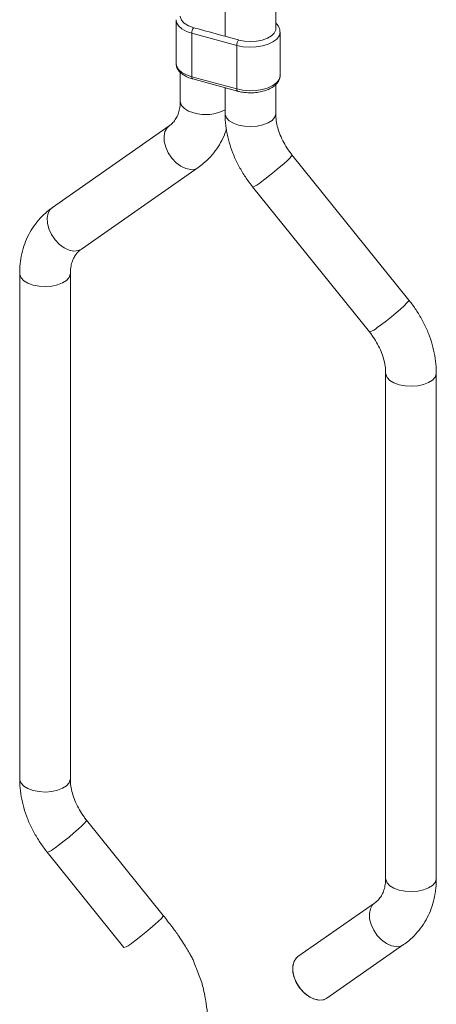
# Model space of a CAD drawing. Units: millimetres. Extents: x 50 to 2920, y 50 to 2050.
# Drawn here: x 2348 to 2446, y 1077 to 1310 of the extents above; entities that cross this region are included whole.
import ezdxf

# ---------------------------------------------------------------- set-up
doc = ezdxf.new("R2010")
doc.units = ezdxf.units.MM
doc.header["$LTSCALE"] = 10

msp = doc.modelspace()

# ---------------------------------------------------------------- linework, layer by layer
at = {"color": 7, "linetype": 'Continuous', "lineweight": 15}
for p, q in [((2396.15, 1449.56), (2396.15, 1306.25)), ((2408.15, 1307.73), (2408.15, 1449.56)), ((2384.54, 1310.15), (2384.54, 1299.86)), ((2388.27, 1306.96), (2398.91, 1304.07)), ((2388.27, 1296.68), (2388.27, 1306.96)), ((2409.17, 1296.97), (2409.17, 1307.26)), ((2398.91, 1293.79), (2398.91, 1304.07)), ((2385.54, 1297.74), (2385.54, 1290.85)), ((2385.54, 1297.74), (2385.54, 1290.85)), ((2398.91, 1293.79), (2388.27, 1296.68)), ((2388.48, 1296.17), (2399.11, 1293.28)), ((2408.15, 1287.97), (2408.15, 1294.83)), ((2396.15, 1294.08), (2396.15, 1287.97)), ((2382.92, 1285.06), (2355.26, 1265.76)), ((2382.92, 1285.06), (2355.26, 1265.76)), ((2439.67, 1243.87), (2412, 1278.2)), ((2362.12, 1255.92), (2389.79, 1275.22)), ((2362.12, 1255.92), (2389.79, 1275.22)), ((2402.66, 1270.67), (2430.33, 1236.34)), ((2347.51, 1250.13), (2347.51, 1130.61)), ((2347.51, 1250.13), (2347.51, 1130.61)), ((2359.51, 1130.61), (2359.51, 1250.13)), ((2359.51, 1130.61), (2359.51, 1250.13)), ((2434.18, 1226.57), (2434.18, 1107.06)), ((2446.18, 1107.06), (2446.18, 1226.57)), ((2381.52, 1098.31), (2363.36, 1120.85)), ((2381.52, 1098.31), (2363.36, 1120.85)), ((2354.02, 1113.32), (2372.18, 1090.78)), ((2354.02, 1113.32), (2372.18, 1090.78)), ((2431.57, 1101.26), (2413.41, 1088.6)), ((2420.27, 1078.75), (2438.43, 1091.42))]:
    msp.add_line(p, q, dxfattribs=at)
at = {"color": 7, "linetype": 'Continuous', "lineweight": 15, "flags": 128}
for points in [[(2385.54, 1311.01), (2385.54, 1310.89), (2385.81, 1310.1), (2386.46, 1309.36), (2387.46, 1308.74), (2388.74, 1308.27)], [(2408.15, 1308.5), (2408.16, 1308.48), (2408.15, 1307.74), (2407.8, 1307.01), (2407.12, 1306.35), (2406.16, 1305.79), (2404.96, 1305.37), (2403.6, 1305.1), (2402.16, 1305.01), (2400.72, 1305.11), (2399.36, 1305.37)], [(2374.05, 1091.81), (2375.07, 1092.55), (2376.2, 1093.41), (2377.38, 1094.34), (2378.52, 1095.29), (2379.55, 1096.19), (2380.42, 1096.98), (2381.06, 1097.63), (2381.44, 1098.07), (2381.53, 1098.3), (2381.52, 1098.31)], [(2374.05, 1091.81), (2375.07, 1092.55), (2376.2, 1093.41), (2377.38, 1094.34), (2378.52, 1095.29), (2379.55, 1096.19), (2380.42, 1096.98), (2381.06, 1097.63), (2381.44, 1098.07), (2381.53, 1098.3), (2381.52, 1098.31)], [(2413.41, 1088.6), (2412.92, 1088.15), (2412.4, 1087.26), (2412.17, 1086.14), (2412.23, 1084.87), (2412.58, 1083.52), (2413.19, 1082.19), (2414.04, 1080.94)], [(2413.41, 1088.6), (2413.09, 1088.33), (2412.51, 1087.51), (2412.2, 1086.44), (2412.19, 1085.2), (2412.46, 1083.86), (2413.02, 1082.51), (2413.81, 1081.24), (2414.79, 1080.12), (2415.9, 1079.22), (2417.07, 1078.6), (2418.23, 1078.3), (2419.3, 1078.34), (2420.21, 1078.71), (2420.32, 1078.79)], [(2413.41, 1088.6), (2413.09, 1088.33), (2412.51, 1087.51), (2412.2, 1086.44), (2412.19, 1085.2), (2412.46, 1083.86), (2413.02, 1082.51), (2413.81, 1081.24), (2414.79, 1080.12), (2415.9, 1079.22), (2417.07, 1078.6), (2418.23, 1078.3), (2419.3, 1078.34), (2420.21, 1078.71), (2420.32, 1078.79)], [(2414.04, 1080.94), (2415.06, 1079.87), (2416.19, 1079.04), (2417.37, 1078.5), (2418.51, 1078.28), (2419.54, 1078.4), (2420.27, 1078.75)]]:
    msp.add_lwpolyline(points, dxfattribs=at)
at = {"color": 8, "linetype": 'Continuous', "lineweight": 15, "flags": 128}
for points in [[(2384.54, 1310.17), (2384.66, 1309.48), (2385.12, 1308.71), (2385.91, 1308.01), (2386.98, 1307.42), (2388.27, 1306.96)], [(2398.91, 1304.07), (2400.37, 1303.78), (2401.92, 1303.66), (2403.48, 1303.72), (2404.98, 1303.96), (2406.34, 1304.36), (2407.49, 1304.91), (2408.37, 1305.58), (2408.94, 1306.34), (2409.17, 1307.14), (2409.17, 1307.24)], [(2388.27, 1296.68), (2386.98, 1297.13), (2385.91, 1297.72), (2385.12, 1298.42), (2384.66, 1299.19), (2384.54, 1299.86)], [(2388.27, 1296.68), (2388.28, 1296.52), (2388.31, 1296.38), (2388.35, 1296.28), (2388.41, 1296.2), (2388.48, 1296.17)], [(2409.17, 1296.97), (2409.17, 1296.85), (2408.94, 1296.05), (2408.37, 1295.3), (2407.49, 1294.63), (2406.34, 1294.08), (2404.98, 1293.67), (2403.48, 1293.43), (2401.92, 1293.37), (2400.37, 1293.49), (2398.91, 1293.79)], [(2399.11, 1293.28), (2399.11, 1293.28), (2399.04, 1293.32), (2398.98, 1293.39), (2398.94, 1293.5), (2398.91, 1293.63), (2398.91, 1293.79)], [(2385.54, 1290.85), (2385.56, 1290.61), (2385.86, 1289.85), (2386.53, 1289.15), (2387.51, 1288.56), (2388.74, 1288.12)], [(2385.54, 1290.85), (2385.56, 1290.61), (2385.86, 1289.85), (2386.53, 1289.15), (2387.51, 1288.56), (2388.74, 1288.12)], [(2396.15, 1287.97), (2396.17, 1287.72), (2396.48, 1286.96), (2397.14, 1286.27), (2398.12, 1285.68), (2399.35, 1285.23)], [(2399.35, 1285.23), (2400.76, 1284.96), (2402.25, 1284.88), (2403.74, 1284.99), (2405.13, 1285.29), (2406.33, 1285.75), (2407.27, 1286.36), (2407.89, 1287.06), (2408.14, 1287.83), (2408.15, 1287.97)], [(2382.9, 1285.04), (2382.44, 1284.61), (2381.92, 1283.72), (2381.69, 1282.61), (2381.75, 1281.33), (2382.1, 1279.99), (2382.71, 1278.65), (2383.56, 1277.4)], [(2382.9, 1285.04), (2382.44, 1284.61), (2381.92, 1283.72), (2381.69, 1282.61), (2381.75, 1281.33), (2382.1, 1279.99), (2382.71, 1278.65), (2383.56, 1277.4)], [(2383.56, 1277.4), (2384.58, 1276.33), (2385.71, 1275.5), (2386.88, 1274.96), (2388.02, 1274.74), (2389.06, 1274.86), (2389.79, 1275.22)], [(2383.56, 1277.4), (2384.58, 1276.33), (2385.71, 1275.5), (2386.88, 1274.96), (2388.02, 1274.74), (2389.06, 1274.86), (2389.79, 1275.22)], [(2404.53, 1271.7), (2405.55, 1272.44), (2406.69, 1273.3), (2407.86, 1274.24), (2409, 1275.18), (2410.03, 1276.08), (2410.9, 1276.88), (2411.54, 1277.52), (2411.92, 1277.97), (2412.01, 1278.2), (2412, 1278.2)], [(2355.26, 1265.76), (2354.77, 1265.32), (2354.25, 1264.43), (2354.02, 1263.31), (2354.08, 1262.04), (2354.43, 1260.69), (2355.04, 1259.35), (2355.89, 1258.11)], [(2355.26, 1265.76), (2354.77, 1265.32), (2354.25, 1264.43), (2354.02, 1263.31), (2354.08, 1262.04), (2354.43, 1260.69), (2355.04, 1259.35), (2355.89, 1258.11)], [(2355.89, 1258.11), (2356.91, 1257.04), (2358.04, 1256.2), (2359.22, 1255.66), (2360.36, 1255.45), (2361.39, 1255.57), (2362.12, 1255.92)], [(2355.89, 1258.11), (2356.91, 1257.04), (2358.04, 1256.2), (2359.22, 1255.66), (2360.36, 1255.45), (2361.39, 1255.57), (2362.12, 1255.92)], [(2347.51, 1250.13), (2347.53, 1249.88), (2347.83, 1249.12), (2348.5, 1248.43), (2349.48, 1247.84), (2350.71, 1247.39)], [(2347.51, 1250.13), (2347.53, 1249.88), (2347.83, 1249.12), (2348.5, 1248.43), (2349.48, 1247.84), (2350.71, 1247.39)], [(2350.71, 1247.39), (2352.12, 1247.12), (2353.61, 1247.04), (2355.1, 1247.15), (2356.49, 1247.45), (2357.69, 1247.91), (2358.63, 1248.52), (2359.25, 1249.22), (2359.5, 1249.99), (2359.51, 1250.13)], [(2350.71, 1247.39), (2352.12, 1247.12), (2353.61, 1247.04), (2355.1, 1247.15), (2356.49, 1247.45), (2357.69, 1247.91), (2358.63, 1248.52), (2359.25, 1249.22), (2359.5, 1249.99), (2359.51, 1250.13)], [(2432.2, 1237.37), (2433.22, 1238.11), (2434.35, 1238.97), (2435.53, 1239.9), (2436.67, 1240.85), (2437.7, 1241.75), (2438.57, 1242.54), (2439.21, 1243.18), (2439.59, 1243.63), (2439.68, 1243.86), (2439.67, 1243.87)], [(2434.18, 1226.57), (2434.2, 1226.33), (2434.51, 1225.57), (2435.17, 1224.87), (2436.15, 1224.28), (2437.38, 1223.84)], [(2437.38, 1223.84), (2438.79, 1223.57), (2440.28, 1223.48), (2441.77, 1223.59), (2443.16, 1223.89), (2444.36, 1224.36), (2445.3, 1224.96), (2445.92, 1225.67), (2446.17, 1226.43), (2446.18, 1226.57)], [(2347.51, 1130.61), (2347.53, 1130.36), (2347.83, 1129.61), (2348.5, 1128.91), (2349.48, 1128.32), (2350.71, 1127.88)], [(2347.51, 1130.61), (2347.53, 1130.36), (2347.83, 1129.61), (2348.5, 1128.91), (2349.48, 1128.32), (2350.71, 1127.88)], [(2350.71, 1127.88), (2352.12, 1127.61), (2353.61, 1127.52), (2355.1, 1127.63), (2356.49, 1127.93), (2357.69, 1128.4), (2358.63, 1129), (2359.25, 1129.71), (2359.5, 1130.47), (2359.51, 1130.61)], [(2350.71, 1127.88), (2352.12, 1127.61), (2353.61, 1127.52), (2355.1, 1127.63), (2356.49, 1127.93), (2357.69, 1128.4), (2358.63, 1129), (2359.25, 1129.71), (2359.5, 1130.47), (2359.51, 1130.61)], [(2355.89, 1114.35), (2356.91, 1115.08), (2358.04, 1115.95), (2359.22, 1116.88), (2360.36, 1117.83), (2361.39, 1118.73), (2362.26, 1119.52), (2362.9, 1120.16), (2363.28, 1120.61), (2363.36, 1120.84), (2363.36, 1120.85)], [(2355.89, 1114.35), (2356.91, 1115.08), (2358.04, 1115.95), (2359.22, 1116.88), (2360.36, 1117.83), (2361.39, 1118.73), (2362.26, 1119.52), (2362.9, 1120.16), (2363.28, 1120.61), (2363.36, 1120.84), (2363.36, 1120.85)], [(2434.18, 1107.06), (2434.2, 1106.81), (2434.51, 1106.05), (2435.17, 1105.36), (2436.15, 1104.77), (2437.38, 1104.32)], [(2437.38, 1104.32), (2438.79, 1104.05), (2440.28, 1103.97), (2441.77, 1104.08), (2443.16, 1104.37), (2444.36, 1104.84), (2445.3, 1105.44), (2445.92, 1106.15), (2446.17, 1106.91), (2446.18, 1107.06)], [(2431.54, 1101.24), (2431.08, 1100.82), (2430.57, 1099.93), (2430.33, 1098.81), (2430.39, 1097.54), (2430.74, 1096.19), (2431.35, 1094.85), (2432.2, 1093.61)], [(2432.2, 1093.61), (2433.22, 1092.54), (2434.35, 1091.7), (2435.53, 1091.16), (2436.67, 1090.95), (2437.7, 1091.07), (2438.43, 1091.42)]]:
    msp.add_lwpolyline(points, dxfattribs=at)
at = {"color": 7, "linetype": 'Continuous', "lineweight": 15}
for centre, radius, start, end in [((2390.32, 1306.97), 2.04, 140.5129, 180.3434), ((2400.97, 1304.08), 2.07, 141.2513, 180.1934), ((2371.32, 1094.54), 3.86, 282.8383, 315.0153)]:
    msp.add_arc(centre, radius, start, end, dxfattribs=at)
at = {"color": 8, "linetype": 'Continuous', "lineweight": 15}
for centre, radius, start, end in [((2391.52, 1297.56), 9.84, 253.5797, 298.0818), ((2401.84, 1274.38), 3.8, 282.5091, 315.2171), ((2429.51, 1240.04), 3.8, 282.5091, 315.2171), ((2353.19, 1117.02), 3.8, 282.5091, 315.2171)]:
    msp.add_arc(centre, radius, start, end, dxfattribs=at)
at = {"color": 7, "linetype": 'Continuous', "lineweight": 15}
msp.add_ellipse((2388.74, 1307.42), major_axis=(425.7, -116.28), ratio=0.001874, start_param=1.54635, end_param=1.571308, dxfattribs=at)
for points, knots in [([(2409.15, 1307.23), (2409.14, 1307.5), (2409.11, 1308.06), (2408.74, 1308.82), (2408.33, 1309.23), (2408.15, 1309.42)], [0, 0, 0, 0, 0.3287094, 0.6963169, 1, 1, 1, 1]), ([(2384.55, 1299.83), (2384.58, 1299.56), (2384.62, 1298.99), (2385.06, 1298.2), (2385.74, 1297.47), (2386.68, 1296.84), (2387.63, 1296.41), (2388.27, 1296.23), (2388.48, 1296.17)], [0, 0, 0, 0, 0.157027, 0.330536, 0.511075, 0.704812, 0.907117, 1, 1, 1, 1]), ([(2399, 1293.31), (2399.24, 1293.25), (2399.92, 1293.07), (2401.15, 1292.9), (2402.63, 1292.86), (2404.11, 1293), (2405.49, 1293.32), (2406.75, 1293.79), (2407.78, 1294.42), (2408.54, 1295.15), (2409, 1295.95), (2409.21, 1296.59), (2409.16, 1296.93), (2409.15, 1296.97)], [0, 0, 0, 0, 0.056628, 0.163536, 0.270093, 0.376707, 0.483815, 0.592048, 0.702112, 0.802271, 0.895654, 0.984716, 1, 1, 1, 1]), ([(2385.54, 1290.85), (2385.53, 1290.61), (2385.52, 1289.87), (2385.34, 1288.74), (2384.95, 1287.53), (2384.37, 1286.48), (2383.71, 1285.66), (2383.16, 1285.24), (2382.92, 1285.06)], [0, 0, 0, 0, 0.0845, 0.263948, 0.447197, 0.639832, 0.847487, 1, 1, 1, 1]), ([(2385.54, 1290.85), (2385.53, 1290.61), (2385.52, 1289.87), (2385.34, 1288.74), (2384.95, 1287.53), (2384.37, 1286.48), (2383.71, 1285.66), (2383.16, 1285.24), (2382.92, 1285.06)], [0, 0, 0, 0, 0.0845, 0.263948, 0.447197, 0.639832, 0.847487, 1, 1, 1, 1]), ([(2396.15, 1287.97), (2396.16, 1287.45), (2396.19, 1286.07), (2396.48, 1283.8), (2397.08, 1281.17), (2397.97, 1278.57), (2399.13, 1276.01), (2400.52, 1273.59), (2401.75, 1271.82), (2402.49, 1270.89), (2402.66, 1270.67)], [0, 0, 0, 0, 0.0858136, 0.2306555, 0.3761732, 0.5225904, 0.6696057, 0.8169879, 0.9572655, 1, 1, 1, 1]), ([(2412, 1278.2), (2411.8, 1278.47), (2411.17, 1279.27), (2410.26, 1280.69), (2409.37, 1282.43), (2408.72, 1284.18), (2408.31, 1285.88), (2408.16, 1287.13), (2408.15, 1287.8), (2408.15, 1287.97)], [0, 0, 0, 0, 0.085008, 0.257524, 0.429603, 0.601132, 0.772327, 0.943605, 1, 1, 1, 1]), ([(2389.79, 1275.22), (2390.2, 1275.52), (2391.24, 1276.29), (2392.74, 1277.73), (2394.21, 1279.57), (2395.41, 1281.61), (2396.16, 1283.18), (2396.42, 1284.11), (2396.47, 1284.26)], [0, 0, 0, 0, 0.133564, 0.340435, 0.546671, 0.752645, 0.959268, 1, 1, 1, 1]), ([(2389.79, 1275.22), (2390.2, 1275.52), (2391.24, 1276.29), (2392.74, 1277.73), (2394.21, 1279.57), (2395.41, 1281.61), (2396.16, 1283.18), (2396.42, 1284.11), (2396.47, 1284.26)], [0, 0, 0, 0, 0.133564, 0.340435, 0.546671, 0.752645, 0.959268, 1, 1, 1, 1]), ([(2355.26, 1265.76), (2354.85, 1265.46), (2353.81, 1264.69), (2352.31, 1263.25), (2350.84, 1261.41), (2349.62, 1259.38), (2348.66, 1257.19), (2347.98, 1254.87), (2347.58, 1252.5), (2347.53, 1250.9), (2347.51, 1250.13)], [0, 0, 0, 0, 0.085017, 0.216696, 0.347971, 0.479079, 0.610599, 0.743048, 0.876795, 1, 1, 1, 1]), ([(2355.26, 1265.76), (2354.85, 1265.46), (2353.81, 1264.69), (2352.31, 1263.25), (2350.84, 1261.41), (2349.62, 1259.38), (2348.66, 1257.19), (2347.98, 1254.87), (2347.58, 1252.5), (2347.53, 1250.9), (2347.51, 1250.13)], [0, 0, 0, 0, 0.085017, 0.216696, 0.347971, 0.479079, 0.610599, 0.743048, 0.876795, 1, 1, 1, 1]), ([(2359.51, 1250.13), (2359.51, 1250.36), (2359.53, 1251.11), (2359.71, 1252.24), (2360.1, 1253.45), (2360.67, 1254.5), (2361.34, 1255.32), (2361.89, 1255.74), (2362.12, 1255.92)], [0, 0, 0, 0, 0.0845, 0.263948, 0.447197, 0.639832, 0.847487, 1, 1, 1, 1]), ([(2359.51, 1250.13), (2359.51, 1250.36), (2359.53, 1251.11), (2359.71, 1252.24), (2360.1, 1253.45), (2360.67, 1254.5), (2361.34, 1255.32), (2361.89, 1255.74), (2362.12, 1255.92)], [0, 0, 0, 0, 0.0845, 0.263948, 0.447197, 0.639832, 0.847487, 1, 1, 1, 1]), ([(2446.18, 1226.57), (2446.17, 1227.09), (2446.14, 1228.47), (2445.85, 1230.74), (2445.25, 1233.37), (2444.36, 1235.97), (2443.2, 1238.53), (2441.81, 1240.95), (2440.58, 1242.72), (2439.84, 1243.65), (2439.67, 1243.87)], [0, 0, 0, 0, 0.085814, 0.230655, 0.376173, 0.52259, 0.669606, 0.816988, 0.957266, 1, 1, 1, 1]), ([(2430.33, 1236.34), (2430.54, 1236.07), (2431.16, 1235.27), (2432.07, 1233.85), (2432.96, 1232.11), (2433.61, 1230.36), (2434.02, 1228.66), (2434.17, 1227.41), (2434.18, 1226.74), (2434.18, 1226.57)], [0, 0, 0, 0, 0.0850076, 0.2575237, 0.4296032, 0.6011319, 0.772327, 0.9436048, 1, 1, 1, 1]), ([(2347.51, 1130.61), (2347.52, 1130.1), (2347.55, 1128.72), (2347.84, 1126.45), (2348.44, 1123.82), (2349.33, 1121.21), (2350.49, 1118.66), (2351.88, 1116.23), (2353.1, 1114.47), (2353.84, 1113.53), (2354.02, 1113.32)], [0, 0, 0, 0, 0.085814, 0.230655, 0.376173, 0.52259, 0.669606, 0.816988, 0.957266, 1, 1, 1, 1]), ([(2347.51, 1130.61), (2347.52, 1130.1), (2347.55, 1128.72), (2347.84, 1126.45), (2348.44, 1123.82), (2349.33, 1121.21), (2350.49, 1118.66), (2351.88, 1116.23), (2353.1, 1114.47), (2353.84, 1113.53), (2354.02, 1113.32)], [0, 0, 0, 0, 0.085814, 0.230655, 0.376173, 0.52259, 0.669606, 0.816988, 0.957266, 1, 1, 1, 1]), ([(2363.36, 1120.85), (2363.15, 1121.11), (2362.52, 1121.92), (2361.61, 1123.33), (2360.73, 1125.08), (2360.08, 1126.82), (2359.66, 1128.52), (2359.52, 1129.78), (2359.51, 1130.45), (2359.51, 1130.61)], [0, 0, 0, 0, 0.085008, 0.257524, 0.429603, 0.601132, 0.772327, 0.943605, 1, 1, 1, 1]), ([(2363.36, 1120.85), (2363.15, 1121.11), (2362.52, 1121.92), (2361.61, 1123.33), (2360.73, 1125.08), (2360.08, 1126.82), (2359.66, 1128.52), (2359.52, 1129.78), (2359.51, 1130.45), (2359.51, 1130.61)], [0, 0, 0, 0, 0.085008, 0.257524, 0.429603, 0.601132, 0.772327, 0.943605, 1, 1, 1, 1]), ([(2434.18, 1107.06), (2434.18, 1106.82), (2434.16, 1106.08), (2433.98, 1104.94), (2433.59, 1103.73), (2433.02, 1102.68), (2432.35, 1101.86), (2431.8, 1101.44), (2431.57, 1101.26)], [0, 0, 0, 0, 0.0845, 0.263948, 0.447197, 0.639832, 0.847487, 1, 1, 1, 1]), ([(2438.43, 1091.42), (2438.84, 1091.72), (2439.88, 1092.49), (2441.38, 1093.94), (2442.85, 1095.78), (2444.07, 1097.8), (2445.03, 1099.99), (2445.7, 1102.32), (2446.11, 1104.68), (2446.16, 1106.29), (2446.18, 1107.06)], [0, 0, 0, 0, 0.085017, 0.216696, 0.347971, 0.479079, 0.610599, 0.743048, 0.876795, 1, 1, 1, 1]), ([(2394.18, 1057.07), (2394.18, 1057.07), (2394.26, 1057.01), (2394.04, 1057.28), (2393.72, 1058.17), (2393.34, 1059.59), (2393.03, 1061.43), (2392.81, 1063.39), (2392.65, 1065.38), (2392.53, 1067.54), (2392.4, 1069.97), (2392.21, 1072.88), (2391.92, 1075.88), (2391.5, 1078.65), (2391.08, 1080.67), (2390.65, 1082.49), (2389.91, 1084.23), (2389.42, 1085.56), (2388.9, 1087.12), (2388.35, 1088.27), (2387.78, 1089.31), (2387.13, 1090.38), (2386.27, 1091.8), (2385.1, 1093.6), (2383.45, 1095.85), (2382.2, 1097.44), (2381.52, 1098.31)], [0, 0, 0, 0, 0.001114, 0.044685, 0.086192, 0.132661, 0.180355, 0.221128, 0.257442, 0.298167, 0.344954, 0.395414, 0.466263, 0.527389, 0.577307, 0.611926, 0.649021, 0.695545, 0.732894, 0.755391, 0.7769, 0.808261, 0.841792, 0.884391, 0.937545, 1, 1, 1, 1]), ([(2394.18, 1057.07), (2394.18, 1057.07), (2394.26, 1057.01), (2394.04, 1057.28), (2393.72, 1058.17), (2393.34, 1059.59), (2393.03, 1061.43), (2392.81, 1063.39), (2392.65, 1065.38), (2392.53, 1067.54), (2392.4, 1069.97), (2392.21, 1072.88), (2391.92, 1075.88), (2391.5, 1078.65), (2391.08, 1080.67), (2390.65, 1082.49), (2389.91, 1084.23), (2389.42, 1085.56), (2388.9, 1087.12), (2388.35, 1088.27), (2387.78, 1089.31), (2387.13, 1090.38), (2386.27, 1091.8), (2385.1, 1093.6), (2383.45, 1095.85), (2382.2, 1097.44), (2381.52, 1098.31)], [0, 0, 0, 0, 0.001114, 0.044685, 0.086192, 0.132661, 0.180355, 0.221128, 0.257442, 0.298167, 0.344954, 0.395414, 0.466263, 0.527389, 0.577307, 0.611926, 0.649021, 0.695545, 0.732894, 0.755391, 0.7769, 0.808261, 0.841792, 0.884391, 0.937545, 1, 1, 1, 1])]:
    msp.add_open_spline(points, degree=3, knots=knots, dxfattribs=at)

doc.saveas('drawing.dxf')
